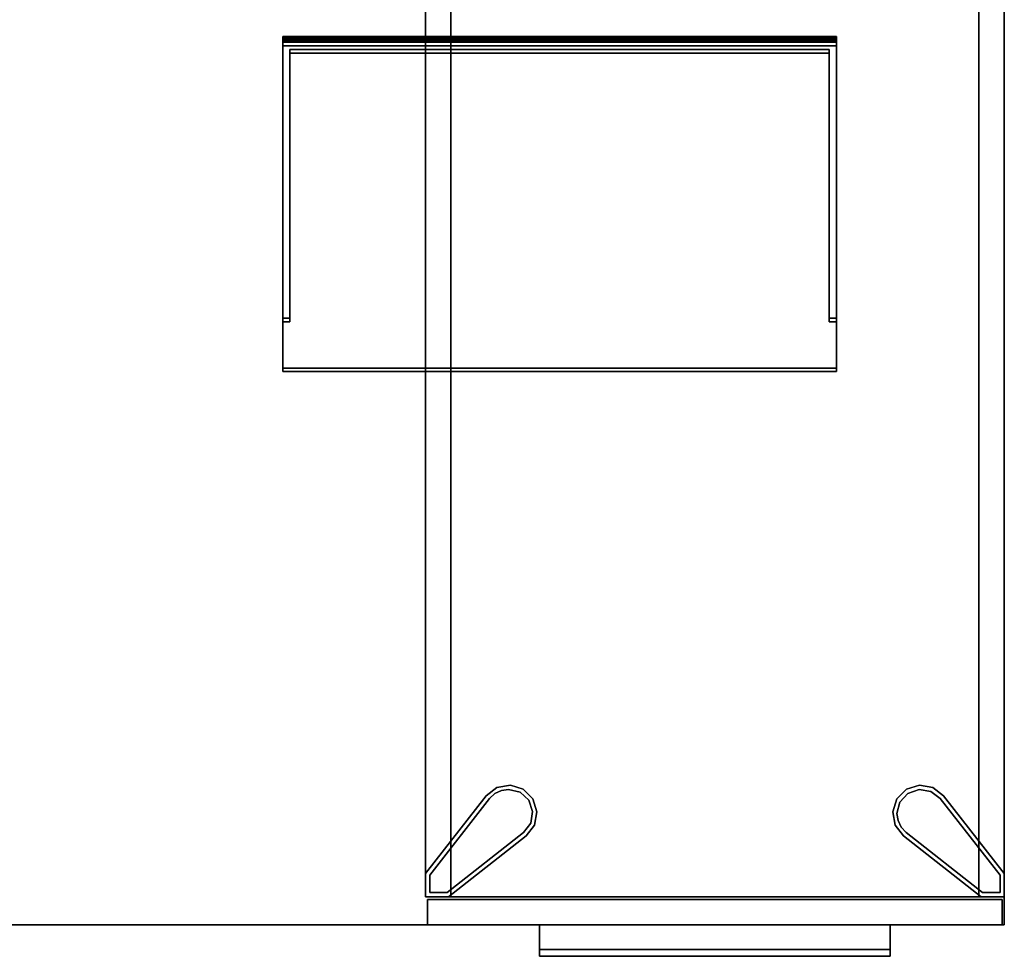
# Model space of a CAD drawing. Units: inches. Extents: x 1018 to 1306, y 55 to 406.
# Drawn here: x 1279 to 1306, y 276 to 302 of the extents above; entities that cross this region are included whole.
import ezdxf
from ezdxf.enums import TextEntityAlignment as Align

# ---------------------------------------------------------------- set-up
doc = ezdxf.new("R2010")
doc.units = ezdxf.units.IN
doc.header["$MEASUREMENT"] = 0
for name, color, linetype in [('A-FURN', 7, 'Continuous'), ('A-FURN-ATTRIBUTE-T', 7, 'Continuous'), ('QUESTION', 1, 'Continuous'), ('TK3ELEMENTS', 7, 'Continuous'), ('TK3FM_STOR_CASE', 3, 'Continuous'), ('TK3FM_STOR_DOOR', 5, 'Continuous'), ('TK3FM_STOR_LEG', 4, 'Continuous'), ('TK3FM_STOR_PULL', 6, 'Continuous'), ('TK3WSURF', 41, 'Continuous'), ('UTAG', 7, 'Continuous')]:
    doc.layers.add(name, color=color, linetype=linetype)
doc.styles.add('QUESTION', font='SIMPLEX.shx', dxfattribs={"width": 0.85})
doc.styles.add('UTAG', font='txt.shx')

# ---------------------------------------------------------------- blocks, each defined once
blk = doc.blocks.new('3_UPFDEX29')
at = {"layer": 'TK3FM_STOR_CASE'}
for points, invisible_edges in [([(0.701, -29, 26.984), (0.701, 0, 26.984), (0, -29, 26.984)], 2), ([(0.701, 0, 26.984), (0, 0, 26.984), (0, -29, 26.984)], 12), ([(0, -29, 26.984), (0, 0, 26.984), (0, -29, 6)], 2), ([(0, 0, 26.984), (0, 0, 6), (0, -29, 6)], 12), ([(0.701, 0, 6), (0.701, -29, 6), (0, 0, 6)], 2), ([(0.701, -29, 6), (0, -29, 6), (0, 0, 6)], 12), ([(0, -29, 26.984), (0, 0, 26.984), (16, -29, 26.984)], 2), ([(0, 0, 26.984), (16, 0, 26.984), (16, -29, 26.984)], 12), ([(0, 0, 28), (0, -29, 28), (16, 0, 28)], 2), ([(0, -29, 28), (16, -29, 28), (16, 0, 28)], 12), ([(0, 0, 26.984), (0, -29, 26.984), (0, 0, 28)], 2), ([(0, -29, 26.984), (0, -29, 28), (0, 0, 28)], 12), ([(0.701, -29, 6), (0.701, 0, 6), (0.701, -29, 26.984)], 2), ([(0.701, 0, 6), (0.701, 0, 26.984), (0.701, -29, 26.984)], 12), ([(0.701, -29, 7.016), (0.701, 0, 7.016), (0.701, -29, 6)], 2), ([(0.701, 0, 7.016), (0.701, 0, 6), (0.701, -29, 6)], 12), ([(15.299, 0, 6), (15.299, -29, 6), (0.701, 0, 6)], 2), ([(15.299, -29, 6), (0.701, -29, 6), (0.701, 0, 6)], 12), ([(15.299, -29, 7.016), (15.299, 0, 7.016), (0.701, -29, 7.016)], 2), ([(15.299, 0, 7.016), (0.701, 0, 7.016), (0.701, -29, 7.016)], 12), ([(15.299, 0, 26.984), (15.299, -29, 26.984), (16, 0, 26.984)], 2), ([(15.299, -29, 26.984), (16, -29, 26.984), (16, 0, 26.984)], 12), ([(15.299, -29, 6), (15.299, 0, 6), (16, -29, 6)], 2), ([(15.299, 0, 6), (16, 0, 6), (16, -29, 6)], 12), ([(15.299, 0, 26.984), (15.299, 0, 6), (15.299, -29, 26.984)], 2), ([(15.299, 0, 6), (15.299, -29, 6), (15.299, -29, 26.984)], 12), ([(15.299, 0, 7.016), (15.299, -29, 7.016), (15.299, 0, 6)], 2), ([(15.299, -29, 7.016), (15.299, -29, 6), (15.299, 0, 6)], 12), ([(16, 0, 26.984), (16, -29, 26.984), (16, 0, 6)], 2), ([(16, -29, 26.984), (16, -29, 6), (16, 0, 6)], 12), ([(16, -29, 26.984), (16, 0, 26.984), (16, -29, 28)], 2), ([(16, 0, 26.984), (16, 0, 28), (16, -29, 28)], 12), ([(0.701, -29, 26.984), (0, -29, 26.984), (0.701, -29, 6)], 2), ([(0, -29, 26.984), (0, -29, 6), (0.701, -29, 6)], 12), ([(0, -29, 26.984), (16, -29, 26.984), (0, -29, 28)], 2), ([(16, -29, 26.984), (16, -29, 28), (0, -29, 28)], 12), ([(0.701, -29, 6), (15.299, -29, 6), (0.701, -29, 7.016)], 2), ([(15.299, -29, 6), (15.299, -29, 7.016), (0.701, -29, 7.016)], 12), ([(16, -29, 26.984), (15.299, -29, 26.984), (16, -29, 6)], 2), ([(15.299, -29, 26.984), (15.299, -29, 6), (16, -29, 6)], 12)]:
    blk.add_3dface(points, dxfattribs=dict(at, invisible_edges=invisible_edges))
at = {"layer": 'TK3FM_STOR_DOOR'}
for points, invisible_edges in [([(15.941, -29.78, 6.118), (0.059, -29.78, 6.118), (15.941, -29.079, 6.118)], 2), ([(0.059, -29.78, 6.118), (0.059, -29.079, 6.118), (15.941, -29.079, 6.118)], 12), ([(0.059, -29.78, 6.118), (0.059, -29.78, 20.882), (0.059, -29.079, 6.118)], 2), ([(0.059, -29.78, 20.882), (0.059, -29.079, 20.882), (0.059, -29.079, 6.118)], 12), ([(15.941, -29.78, 20.882), (15.941, -29.079, 20.882), (0.059, -29.78, 20.882)], 2), ([(15.941, -29.079, 20.882), (0.059, -29.079, 20.882), (0.059, -29.78, 20.882)], 12), ([(15.941, -29.079, 6.118), (0.059, -29.079, 6.118), (15.941, -29.079, 20.882)], 2), ([(0.059, -29.079, 6.118), (0.059, -29.079, 20.882), (15.941, -29.079, 20.882)], 12), ([(15.941, -29.78, 27.882), (15.941, -29.079, 27.882), (0.059, -29.78, 27.882)], 2), ([(15.941, -29.079, 27.882), (0.059, -29.079, 27.882), (0.059, -29.78, 27.882)], 12), ([(0.059, -29.78, 21), (0.059, -29.079, 21), (15.941, -29.78, 21)], 2), ([(0.059, -29.079, 21), (15.941, -29.079, 21), (15.941, -29.78, 21)], 12), ([(0.059, -29.78, 21), (0.059, -29.78, 27.882), (0.059, -29.079, 21)], 2), ([(0.059, -29.78, 27.882), (0.059, -29.079, 27.882), (0.059, -29.079, 21)], 12), ([(0.059, -29.079, 27.882), (15.941, -29.079, 27.882), (0.059, -29.079, 21)], 2), ([(15.941, -29.079, 27.882), (15.941, -29.079, 21), (0.059, -29.079, 21)], 12), ([(15.941, -29.78, 6.118), (15.941, -29.079, 6.118), (15.941, -29.78, 20.882)], 2), ([(15.941, -29.079, 6.118), (15.941, -29.079, 20.882), (15.941, -29.78, 20.882)], 12), ([(15.941, -29.78, 21), (15.941, -29.079, 21), (15.941, -29.78, 27.882)], 2), ([(15.941, -29.079, 21), (15.941, -29.079, 27.882), (15.941, -29.78, 27.882)], 12), ([(0.059, -29.78, 6.118), (15.941, -29.78, 6.118), (0.059, -29.78, 20.882)], 2), ([(15.941, -29.78, 6.118), (15.941, -29.78, 20.882), (0.059, -29.78, 20.882)], 12), ([(15.941, -29.78, 27.882), (0.059, -29.78, 27.882), (15.941, -29.78, 21)], 2), ([(0.059, -29.78, 27.882), (0.059, -29.78, 21), (15.941, -29.78, 21)], 12)]:
    blk.add_3dface(points, dxfattribs=dict(at, invisible_edges=invisible_edges))
at = {"layer": 'TK3FM_STOR_LEG'}
for points, invisible_edges in [([(1.978, -25.984, 0.961), (1.921, -26.151, 0.961), (1.682, -26.216, 0.961)], 3), ([(1.978, -25.984, 6), (1.682, -26.216, 6), (2.784, -27.318, 6)], 14), ([(1.921, -26.151, 0.961), (1.978, -25.984, 0.961), (2.102, -26.064, 0.961)], 3), ([(1.921, -26.151), (2.102, -26.064), (2.712, -27.225)], 14), ([(2.347, -25.917, 0.961), (2.102, -26.064, 0.961), (1.978, -25.984, 0.961)], 3), ([(2.347, -25.917, 6), (1.978, -25.984, 6), (2.784, -27.318, 6)], 14), ([(2.3, -26.033, 0.961), (2.102, -26.064, 0.961), (2.347, -25.917, 0.961)], 14), ([(2.102, -26.064), (2.3, -26.033), (2.712, -27.225)], 14), ([(2.617, -26.114, 0.961), (2.3, -26.033, 0.961), (2.347, -25.917, 0.961)], 14), ([(2.3, -26.033), (2.617, -26.114), (2.712, -27.225)], 14), ([(2.706, -26.029, 0.961), (2.617, -26.114, 0.961), (2.347, -25.917, 0.961)], 3), ([(2.706, -26.029, 6), (2.347, -25.917, 6), (2.784, -27.318, 6)], 14), ([(2.617, -26.114, 0.961), (2.706, -26.029, 0.961), (2.857, -26.335, 0.961)], 3), ([(2.617, -26.114), (2.857, -26.335), (2.712, -27.225)], 14), ([(2.971, -26.294, 0.961), (2.857, -26.335, 0.961), (2.706, -26.029, 0.961)], 3), ([(2.971, -26.294, 6), (2.706, -26.029, 6), (2.784, -27.318, 6)], 14), ([(13.294, -26.029, 0.961), (13.335, -26.143, 0.961), (13.029, -26.294, 0.961)], 3), ([(13.294, -26.029, 6), (13.029, -26.294, 6), (14.318, -26.216, 6)], 14), ([(13.653, -25.917, 0.961), (13.644, -26.036, 0.961), (13.294, -26.029, 0.961)], 3), ([(13.653, -25.917, 6), (13.294, -26.029, 6), (14.318, -26.216, 6)], 14), ([(13.644, -26.036, 0.961), (13.335, -26.143, 0.961), (13.294, -26.029, 0.961)], 14), ([(14.225, -26.288), (13.335, -26.143), (13.644, -26.036)], 13), ([(13.644, -26.036, 0.961), (13.653, -25.917, 0.961), (13.966, -26.089, 0.961)], 3), ([(13.966, -26.089), (14.225, -26.288), (13.644, -26.036)], 2), ([(14.022, -25.984, 0.961), (13.966, -26.089, 0.961), (13.653, -25.917, 0.961)], 3), ([(14.022, -25.984, 6), (13.653, -25.917, 6), (14.318, -26.216, 6)], 2), ([(14.225, -26.288, 0.961), (13.966, -26.089, 0.961), (14.022, -25.984, 0.961)], 14), ([(14.318, -26.216, 0.961), (14.225, -26.288, 0.961), (14.022, -25.984, 0.961)], 3), ([(1.682, -26.216, 0.961), (0.118, -28.4, 0.961), (0, -28.359, 0.961)], 3), ([(0, -28.359, 6), (1.682, -26.216, 6), (0, -28.359, 0.961)], 2), ([(1.682, -26.216, 6), (1.682, -26.216, 0.961), (0, -28.359, 0.961)], 12), ([(1.682, -26.216, 6), (0, -28.359, 6), (2.784, -27.318, 6)], 14), ([(1.775, -26.288, 0.961), (0.118, -28.4, 0.961), (1.682, -26.216, 0.961)], 14), ([(0.118, -28.4, 0.961), (1.775, -26.288, 0.961), (0.118, -28.4)], 2), ([(1.775, -26.288, 0.961), (1.775, -26.288), (0.118, -28.4)], 12), ([(0.118, -28.4), (1.775, -26.288), (2.712, -27.225)], 14), ([(1.921, -26.151, 0.961), (1.775, -26.288, 0.961), (1.682, -26.216, 0.961)], 14), ([(1.775, -26.288), (1.921, -26.151), (2.712, -27.225)], 14), ([(2.712, -27.225), (2.857, -26.335), (2.964, -26.644)], 13), ([(3.083, -26.653, 6), (2.971, -26.294, 6), (2.784, -27.318, 6)], 14), ([(2.964, -26.644, 0.961), (2.857, -26.335, 0.961), (2.971, -26.294, 0.961)], 14), ([(3.083, -26.653, 0.961), (2.964, -26.644, 0.961), (2.971, -26.294, 0.961)], 3), ([(13.029, -26.294, 6), (12.917, -26.653, 6), (14.318, -26.216, 6)], 14), ([(12.917, -26.653, 6), (12.984, -27.022, 6), (14.318, -26.216, 6)], 14), ([(13.029, -26.294, 0.961), (13.114, -26.383, 0.961), (12.917, -26.653, 0.961)], 3), ([(13.114, -26.383, 0.961), (13.033, -26.7, 0.961), (12.917, -26.653, 0.961)], 14), ([(12.984, -27.022, 6), (13.216, -27.318, 6), (14.318, -26.216, 6)], 14), ([(13.114, -26.383, 0.961), (13.029, -26.294, 0.961), (13.335, -26.143, 0.961)], 3), ([(13.064, -26.898), (13.033, -26.7), (14.225, -26.288)], 14), ([(13.033, -26.7), (13.114, -26.383), (14.225, -26.288)], 14), ([(13.151, -27.079), (13.064, -26.898), (14.225, -26.288)], 14), ([(13.114, -26.383), (13.335, -26.143), (14.225, -26.288)], 14), ([(13.288, -27.225), (13.151, -27.079), (14.225, -26.288)], 14), ([(13.216, -27.318, 6), (15.359, -29, 6), (14.318, -26.216, 6)], 14), ([(15.4, -28.882), (13.288, -27.225), (14.225, -26.288)], 14), ([(14.225, -26.288, 0.961), (14.318, -26.216, 0.961), (15.882, -28.4, 0.961)], 3), ([(14.225, -26.288, 0.961), (15.882, -28.4, 0.961), (14.225, -26.288)], 2), ([(15.882, -28.4, 0.961), (15.882, -28.4), (14.225, -26.288)], 12), ([(15.882, -28.4), (15.4, -28.882), (14.225, -26.288)], 3), ([(16, -28.359, 0.961), (15.882, -28.4, 0.961), (14.318, -26.216, 0.961)], 3), ([(14.318, -26.216, 6), (16, -28.359, 6), (14.318, -26.216, 0.961)], 2), ([(16, -28.359, 6), (16, -28.359, 0.961), (14.318, -26.216, 0.961)], 12), ([(16, -28.359, 6), (14.318, -26.216, 6), (15.359, -29, 6)], 14), ([(2.911, -26.966), (2.712, -27.225), (2.964, -26.644)], 2), ([(3.016, -27.022, 6), (3.083, -26.653, 6), (2.784, -27.318, 6)], 2), ([(2.964, -26.644, 0.961), (3.083, -26.653, 0.961), (2.911, -26.966, 0.961)], 3), ([(3.016, -27.022, 0.961), (2.911, -26.966, 0.961), (3.083, -26.653, 0.961)], 3), ([(13.033, -26.7, 0.961), (13.064, -26.898, 0.961), (12.917, -26.653, 0.961)], 14), ([(12.917, -26.653, 0.961), (13.064, -26.898, 0.961), (12.984, -27.022, 0.961)], 3), ([(13.151, -27.079, 0.961), (12.984, -27.022, 0.961), (13.064, -26.898, 0.961)], 3), ([(2.712, -27.225, 0.961), (2.911, -26.966, 0.961), (3.016, -27.022, 0.961)], 14), ([(2.784, -27.318, 0.961), (2.712, -27.225, 0.961), (3.016, -27.022, 0.961)], 3), ([(12.984, -27.022, 0.961), (13.151, -27.079, 0.961), (13.216, -27.318, 0.961)], 3), ([(13.151, -27.079, 0.961), (13.288, -27.225, 0.961), (13.216, -27.318, 0.961)], 14), ([(0.641, -29, 6), (2.784, -27.318, 6), (0, -28.359, 6)], 14), ([(0.6, -28.882), (0.118, -28.4), (2.712, -27.225)], 3), ([(2.712, -27.225, 0.961), (2.784, -27.318, 0.961), (0.6, -28.882, 0.961)], 3), ([(2.712, -27.225, 0.961), (0.6, -28.882, 0.961), (2.712, -27.225)], 2), ([(0.6, -28.882, 0.961), (0.6, -28.882), (2.712, -27.225)], 12), ([(0.641, -29, 0.961), (0.6, -28.882, 0.961), (2.784, -27.318, 0.961)], 3), ([(2.784, -27.318, 6), (0.641, -29, 6), (2.784, -27.318, 0.961)], 2), ([(0.641, -29, 6), (0.641, -29, 0.961), (2.784, -27.318, 0.961)], 12), ([(13.288, -27.225, 0.961), (15.4, -28.882, 0.961), (13.216, -27.318, 0.961)], 14), ([(13.216, -27.318, 0.961), (15.4, -28.882, 0.961), (15.359, -29, 0.961)], 3), ([(15.359, -29, 6), (13.216, -27.318, 6), (15.359, -29, 0.961)], 2), ([(13.216, -27.318, 6), (13.216, -27.318, 0.961), (15.359, -29, 0.961)], 12), ([(15.4, -28.882, 0.961), (13.288, -27.225, 0.961), (15.4, -28.882)], 2), ([(13.288, -27.225, 0.961), (13.288, -27.225), (15.4, -28.882)], 12), ([(0, -29, 0.961), (0, -28.359, 0.961), (0.118, -28.882, 0.961)], 14), ([(0.118, -28.882, 0.961), (0, -28.359, 0.961), (0.118, -28.4, 0.961)], 3), ([(0, -29, 6), (0, -28.359, 6), (0, -29, 0.961)], 2), ([(0, -28.359, 6), (0, -28.359, 0.961), (0, -29, 0.961)], 12), ([(0, -29, 6), (0.641, -29, 6), (0, -28.359, 6)], 2), ([(0.118, -28.882, 0.961), (0.118, -28.4, 0.961), (0.118, -28.882)], 2), ([(0.118, -28.4, 0.961), (0.118, -28.4), (0.118, -28.882)], 12), ([(0.118, -28.882), (0.118, -28.4), (0.6, -28.882)], 2), ([(16, -29, 6), (16, -28.359, 6), (15.359, -29, 6)], 2), ([(15.882, -28.882), (15.4, -28.882), (15.882, -28.4)], 2), ([(16, -29, 0.961), (15.882, -28.882, 0.961), (16, -28.359, 0.961)], 3), ([(15.882, -28.882, 0.961), (15.882, -28.4, 0.961), (16, -28.359, 0.961)], 14), ([(15.882, -28.4, 0.961), (15.882, -28.882, 0.961), (15.882, -28.4)], 2), ([(15.882, -28.882, 0.961), (15.882, -28.882), (15.882, -28.4)], 12), ([(16, -28.359, 6), (16, -29, 6), (16, -28.359, 0.961)], 2), ([(16, -29, 6), (16, -29, 0.961), (16, -28.359, 0.961)], 12), ([(0, -29, 0.961), (0.118, -28.882, 0.961), (0.641, -29, 0.961)], 3), ([(0.641, -29, 6), (0, -29, 6), (0.641, -29, 0.961)], 2), ([(0, -29, 6), (0, -29, 0.961), (0.641, -29, 0.961)], 12), ([(0.118, -28.882, 0.961), (0.6, -28.882, 0.961), (0.641, -29, 0.961)], 14), ([(0.6, -28.882, 0.961), (0.118, -28.882, 0.961), (0.6, -28.882)], 2), ([(0.118, -28.882, 0.961), (0.118, -28.882), (0.6, -28.882)], 12), ([(16, -29, 0.961), (15.359, -29, 0.961), (15.882, -28.882, 0.961)], 14), ([(15.882, -28.882, 0.961), (15.359, -29, 0.961), (15.4, -28.882, 0.961)], 3), ([(16, -29, 6), (15.359, -29, 6), (16, -29, 0.961)], 2), ([(15.359, -29, 6), (15.359, -29, 0.961), (16, -29, 0.961)], 12), ([(15.882, -28.882, 0.961), (15.4, -28.882, 0.961), (15.882, -28.882)], 2), ([(15.4, -28.882, 0.961), (15.4, -28.882), (15.882, -28.882)], 12)]:
    blk.add_3dface(points, dxfattribs=dict(at, invisible_edges=invisible_edges))
for points in [[(1.682, -26.216, 6), (1.978, -25.984, 6), (1.682, -26.216, 0.961)], [(1.682, -26.216, 0.961), (1.978, -25.984, 6), (1.978, -25.984, 0.961)], [(2.102, -26.064), (1.921, -26.151), (2.102, -26.064, 0.961)], [(1.921, -26.151), (1.921, -26.151, 0.961), (2.102, -26.064, 0.961)], [(2.347, -25.917, 0.961), (1.978, -25.984, 0.961), (2.347, -25.917, 6)], [(2.347, -25.917, 6), (1.978, -25.984, 0.961), (1.978, -25.984, 6)], [(2.3, -26.033, 0.961), (2.3, -26.033), (2.102, -26.064, 0.961)], [(2.3, -26.033), (2.102, -26.064), (2.102, -26.064, 0.961)], [(2.3, -26.033), (2.3, -26.033, 0.961), (2.617, -26.114)], [(2.3, -26.033, 0.961), (2.617, -26.114, 0.961), (2.617, -26.114)], [(2.706, -26.029, 6), (2.347, -25.917, 0.961), (2.347, -25.917, 6)], [(2.706, -26.029, 0.961), (2.347, -25.917, 0.961), (2.706, -26.029, 6)], [(2.617, -26.114, 0.961), (2.857, -26.335, 0.961), (2.617, -26.114)], [(2.617, -26.114), (2.857, -26.335, 0.961), (2.857, -26.335)], [(2.971, -26.294, 6), (2.971, -26.294, 0.961), (2.706, -26.029, 6)], [(2.971, -26.294, 0.961), (2.706, -26.029, 0.961), (2.706, -26.029, 6)], [(13.294, -26.029, 6), (13.294, -26.029, 0.961), (13.029, -26.294, 6)], [(13.294, -26.029, 0.961), (13.029, -26.294, 0.961), (13.029, -26.294, 6)], [(13.294, -26.029, 6), (13.653, -25.917, 6), (13.294, -26.029, 0.961)], [(13.294, -26.029, 0.961), (13.653, -25.917, 6), (13.653, -25.917, 0.961)], [(13.644, -26.036), (13.335, -26.143), (13.644, -26.036, 0.961)], [(13.644, -26.036, 0.961), (13.335, -26.143), (13.335, -26.143, 0.961)], [(13.966, -26.089, 0.961), (13.644, -26.036), (13.644, -26.036, 0.961)], [(13.644, -26.036), (13.966, -26.089, 0.961), (13.966, -26.089)], [(14.022, -25.984, 0.961), (13.653, -25.917, 0.961), (14.022, -25.984, 6)], [(14.022, -25.984, 6), (13.653, -25.917, 0.961), (13.653, -25.917, 6)], [(14.225, -26.288), (13.966, -26.089), (14.225, -26.288, 0.961)], [(14.225, -26.288, 0.961), (13.966, -26.089), (13.966, -26.089, 0.961)], [(14.318, -26.216, 6), (14.022, -25.984, 0.961), (14.022, -25.984, 6)], [(14.318, -26.216, 6), (14.318, -26.216, 0.961), (14.022, -25.984, 0.961)], [(1.775, -26.288), (1.775, -26.288, 0.961), (1.921, -26.151)], [(1.775, -26.288, 0.961), (1.921, -26.151, 0.961), (1.921, -26.151)], [(2.964, -26.644), (2.857, -26.335), (2.964, -26.644, 0.961)], [(2.964, -26.644, 0.961), (2.857, -26.335), (2.857, -26.335, 0.961)], [(2.971, -26.294, 6), (3.083, -26.653, 6), (2.971, -26.294, 0.961)], [(2.971, -26.294, 0.961), (3.083, -26.653, 6), (3.083, -26.653, 0.961)], [(13.029, -26.294, 6), (12.917, -26.653, 0.961), (12.917, -26.653, 6)], [(13.029, -26.294, 0.961), (12.917, -26.653, 0.961), (13.029, -26.294, 6)], [(13.033, -26.7), (13.033, -26.7, 0.961), (13.114, -26.383)], [(13.033, -26.7, 0.961), (13.114, -26.383, 0.961), (13.114, -26.383)], [(13.114, -26.383, 0.961), (13.335, -26.143, 0.961), (13.114, -26.383)], [(13.114, -26.383), (13.335, -26.143, 0.961), (13.335, -26.143)], [(2.911, -26.966, 0.961), (2.964, -26.644), (2.964, -26.644, 0.961)], [(2.964, -26.644), (2.911, -26.966, 0.961), (2.911, -26.966)], [(3.016, -27.022, 0.961), (3.083, -26.653, 0.961), (3.016, -27.022, 6)], [(3.016, -27.022, 6), (3.083, -26.653, 0.961), (3.083, -26.653, 6)], [(12.917, -26.653, 0.961), (12.984, -27.022, 0.961), (12.917, -26.653, 6)], [(12.917, -26.653, 6), (12.984, -27.022, 0.961), (12.984, -27.022, 6)], [(13.033, -26.7, 0.961), (13.033, -26.7), (13.064, -26.898, 0.961)], [(13.033, -26.7), (13.064, -26.898), (13.064, -26.898, 0.961)], [(13.064, -26.898), (13.151, -27.079), (13.064, -26.898, 0.961)], [(13.151, -27.079), (13.151, -27.079, 0.961), (13.064, -26.898, 0.961)], [(2.712, -27.225), (2.911, -26.966), (2.712, -27.225, 0.961)], [(2.712, -27.225, 0.961), (2.911, -26.966), (2.911, -26.966, 0.961)], [(2.784, -27.318, 6), (3.016, -27.022, 0.961), (3.016, -27.022, 6)], [(2.784, -27.318, 6), (2.784, -27.318, 0.961), (3.016, -27.022, 0.961)], [(13.216, -27.318, 6), (12.984, -27.022, 6), (13.216, -27.318, 0.961)], [(13.216, -27.318, 0.961), (12.984, -27.022, 6), (12.984, -27.022, 0.961)], [(13.288, -27.225), (13.288, -27.225, 0.961), (13.151, -27.079)], [(13.288, -27.225, 0.961), (13.151, -27.079, 0.961), (13.151, -27.079)]]:
    blk.add_3dface(points, dxfattribs=at)
at = {"layer": 'TK3FM_STOR_PULL'}
for points, invisible_edges in [([(3.157, -30.458, 20.057), (3.157, -29.78, 20.449), (12.843, -30.458, 20.057)], 2), ([(3.157, -29.78, 20.449), (12.843, -29.78, 20.449), (12.843, -30.458, 20.057)], 12), ([(3.157, -29.78, 20.449), (3.157, -29.78, 20.882), (12.843, -29.78, 20.449)], 2), ([(3.157, -29.78, 20.882), (12.843, -29.78, 20.882), (12.843, -29.78, 20.449)], 12), ([(3.157, -29.78, 20.882), (3.157, -30.646, 20.382), (12.843, -29.78, 20.882)], 2), ([(3.157, -30.646, 20.382), (12.843, -30.646, 20.382), (12.843, -29.78, 20.882)], 12), ([(3.157, -30.458, 20.057), (3.157, -30.646, 20.382), (3.157, -29.78, 20.449)], 2), ([(3.157, -30.646, 20.382), (3.157, -29.78, 20.882), (3.157, -29.78, 20.449)], 12), ([(3.157, -30.458, 27.057), (3.157, -29.78, 27.449), (12.843, -30.458, 27.057)], 2), ([(3.157, -29.78, 27.449), (12.843, -29.78, 27.449), (12.843, -30.458, 27.057)], 12), ([(3.157, -29.78, 27.449), (3.157, -29.78, 27.882), (12.843, -29.78, 27.449)], 2), ([(3.157, -29.78, 27.882), (12.843, -29.78, 27.882), (12.843, -29.78, 27.449)], 12), ([(3.157, -29.78, 27.882), (3.157, -30.646, 27.382), (12.843, -29.78, 27.882)], 2), ([(3.157, -30.646, 27.382), (12.843, -30.646, 27.382), (12.843, -29.78, 27.882)], 12), ([(3.157, -30.458, 27.057), (3.157, -30.646, 27.382), (3.157, -29.78, 27.449)], 2), ([(3.157, -30.646, 27.382), (3.157, -29.78, 27.882), (3.157, -29.78, 27.449)], 12), ([(12.843, -30.458, 20.057), (12.843, -29.78, 20.449), (12.843, -30.646, 20.382)], 2), ([(12.843, -29.78, 20.449), (12.843, -29.78, 20.882), (12.843, -30.646, 20.382)], 12), ([(12.843, -30.458, 27.057), (12.843, -29.78, 27.449), (12.843, -30.646, 27.382)], 2), ([(12.843, -29.78, 27.449), (12.843, -29.78, 27.882), (12.843, -30.646, 27.382)], 12), ([(3.157, -30.646, 20.382), (3.157, -30.458, 20.057), (12.843, -30.646, 20.382)], 2), ([(3.157, -30.458, 20.057), (12.843, -30.458, 20.057), (12.843, -30.646, 20.382)], 12), ([(3.157, -30.646, 27.382), (3.157, -30.458, 27.057), (12.843, -30.646, 27.382)], 2), ([(3.157, -30.458, 27.057), (12.843, -30.458, 27.057), (12.843, -30.646, 27.382)], 12)]:
    blk.add_3dface(points, dxfattribs=dict(at, invisible_edges=invisible_edges))
at = {"layer": 'A-FURN-ATTRIBUTE-T'}
blk.add_attdef('CAPTG', (0, 1), '', height=2.5, dxfattribs=at)
at = {"layer": 'A-FURN-ATTRIBUTE-T', "flags": 1}
for tag in ['CAPPN', 'CAPMG', 'CAPMC', 'CAPQT', 'CAPDH', 'CAPGC']:
    blk.add_attdef(tag, (0, 0), '', height=0.001, dxfattribs=at)
blk = doc.blocks.new('3_UNWR3084')
at = {"layer": 'TK3WSURF'}
for points, invisible_edges in [([(0, -30, 29), (0, -1, 29), (0, -30, 28)], 2), ([(0, -1, 29), (0, -1, 28), (0, -30, 28)], 12), ([(0, -1, 28), (84, -1, 28), (0, -30, 28)], 2), ([(84, -1, 28), (84, -30, 28), (0, -30, 28)], 12), ([(0, -30, 29), (84, -30, 29), (0, -1, 29)], 2), ([(84, -30, 29), (84, -1, 29), (0, -1, 29)], 12), ([(84, -1, 29), (84, -1, 28), (0, -1, 29)], 2), ([(84, -1, 28), (0, -1, 28), (0, -1, 29)], 12)]:
    blk.add_3dface(points, dxfattribs=dict(at, invisible_edges=invisible_edges))
at = {"layer": 'A-FURN-ATTRIBUTE-T'}
blk.add_attdef('CAPTG', (0, 1), '', height=2.5, dxfattribs=at)
at = {"layer": 'A-FURN-ATTRIBUTE-T', "flags": 1}
for tag in ['CAPPN', 'CAPMG', 'CAPMC', 'CAPQT', 'CAPDH', 'CAPGC']:
    blk.add_attdef(tag, (0, 0), '', height=0.001, dxfattribs=at)
blk = doc.blocks.new('3_YFXL')
at = {"layer": 'TK3ELEMENTS'}
for points, invisible_edges in [([(0, 0.16, 31.68), (0, 0.15, 31.68), (0, 0.16, 31.83)], 2), ([(0, 0.15, 31.68), (0, 0.15, 31.83), (0, 0.16, 31.83)], 14), ([(0, 0.16, 31.83), (0, 0.15, 31.83), (0, 0.152, 31.86)], 3), ([(0, 0.16, 31.68), (0, 0.16, 31.83), (15.3, 0.16, 31.68)], 2), ([(0, 0.16, 31.83), (15.3, 0.16, 31.83), (15.3, 0.16, 31.68)], 12), ([(0, 0.16, 31.68), (15.3, 0.16, 31.68), (0, 0.15, 31.68)], 2), ([(15.3, 0.16, 31.68), (15.3, 0.15, 31.68), (0, 0.15, 31.68)], 12), ([(0, 0.152, 31.86), (0, 0.143, 31.855), (0, 0.13, 31.882)], 3), ([(0, 0.143, 31.855), (0, 0.152, 31.86), (0, 0.15, 31.83)], 3), ([(0, 0.15, 31.83), (0, 0.15, 31.68), (15.3, 0.15, 31.83)], 2), ([(0, 0.15, 31.68), (15.3, 0.15, 31.68), (15.3, 0.15, 31.83)], 12), ([(0, 0.143, 31.855), (0, 0.125, 31.873), (0, 0.13, 31.882)], 14), ([(0, 0.13, 31.882), (0, 0.125, 31.873), (0, 0.1, 31.89)], 3), ([(0, 0.1, 31.88), (0, 0.1, 31.89), (0, 0.125, 31.873)], 3), ([(0, 0, 31.88), (0, 0, 31.89), (0, 0.1, 31.88)], 2), ([(0, 0, 31.89), (0, 0.1, 31.89), (0, 0.1, 31.88)], 14), ([(0, 0, 31.89), (15.3, 0, 31.89), (0, 0.1, 31.89)], 2), ([(15.3, 0, 31.89), (15.3, 0.1, 31.89), (0, 0.1, 31.89)], 12), ([(0, 0.1, 31.88), (15.3, 0.1, 31.88), (0, 0, 31.88)], 2), ([(15.3, 0.1, 31.88), (15.3, 0, 31.88), (0, 0, 31.88)], 12), ([(0, 0, 31.89), (0, 0, 31.88), (15.3, 0, 31.89)], 2), ([(0, 0, 31.88), (15.3, 0, 31.88), (15.3, 0, 31.89)], 12), ([(0, 0, 29), (15.3, 0, 29), (0, -9, 29)], 2), ([(15.3, 0, 29), (15.3, -9, 29), (0, -9, 29)], 12), ([(15.3, 0, 31.89), (0, 0, 31.89), (15.1, -0.2, 31.89)], 14), ([(15.1, -0.2, 31.89), (0, 0, 31.89), (0.2, -0.2, 31.89)], 3), ([(0, -7.62, 31.89), (0.2, -0.2, 31.89), (0, 0, 31.89)], 3), ([(0, -7.62, 31.89), (0, 0, 31.89), (0, -7.62, 29.2)], 2), ([(0, 0, 31.89), (0, 0, 29), (0, -7.62, 29.2)], 14), ([(0, 0, 29), (0, -9, 29), (0, -7.62, 29.2)], 14), ([(15.3, 0, 31.89), (15.3, 0, 29), (0, 0, 31.89)], 2), ([(15.3, 0, 29), (0, 0, 29), (0, 0, 31.89)], 12), ([(15.3, -7.62, 31.89), (15.3, 0, 31.89), (15.1, -0.2, 31.89)], 14), ([(15.3, 0.15, 31.68), (15.3, 0.16, 31.68), (15.3, 0.15, 31.83)], 2), ([(15.3, 0.16, 31.68), (15.3, 0.16, 31.83), (15.3, 0.15, 31.83)], 14), ([(15.3, 0.16, 31.83), (15.3, 0.152, 31.86), (15.3, 0.15, 31.83)], 14), ([(15.3, 0.15, 31.83), (15.3, 0.152, 31.86), (15.3, 0.143, 31.855)], 3), ([(15.3, 0.152, 31.86), (15.3, 0.13, 31.882), (15.3, 0.143, 31.855)], 14), ([(15.3, 0.143, 31.855), (15.3, 0.13, 31.882), (15.3, 0.125, 31.873)], 3), ([(15.3, 0.1, 31.89), (15.3, 0.125, 31.873), (15.3, 0.13, 31.882)], 3), ([(15.3, 0.1, 31.88), (15.3, 0.125, 31.873), (15.3, 0.1, 31.89)], 14), ([(15.3, 0, 31.89), (15.3, 0, 31.88), (15.3, 0.1, 31.89)], 2), ([(15.3, 0, 31.88), (15.3, 0.1, 31.88), (15.3, 0.1, 31.89)], 14), ([(15.3, -9, 29), (15.3, 0, 29), (15.3, -7.62, 29.2)], 14), ([(15.3, -7.62, 31.89), (15.3, -7.62, 29.2), (15.3, 0, 31.89)], 2), ([(15.3, -7.62, 29.2), (15.3, 0, 29), (15.3, 0, 31.89)], 13), ([(0.2, -7.62, 31.89), (0.2, -0.2, 31.89), (0, -7.62, 31.89)], 2), ([(15.1, -0.2, 29.2), (0.2, -0.2, 29.2), (15.1, -7.62, 29.2)], 2), ([(0.2, -0.2, 29.2), (0.2, -7.62, 29.2), (15.1, -7.62, 29.2)], 14), ([(0.2, -7.62, 31.89), (0.2, -7.62, 29.2), (0.2, -0.2, 31.89)], 2), ([(0.2, -7.62, 29.2), (0.2, -0.2, 29.2), (0.2, -0.2, 31.89)], 12), ([(0.2, -0.2, 31.89), (0.2, -0.2, 29.2), (15.1, -0.2, 31.89)], 2), ([(0.2, -0.2, 29.2), (15.1, -0.2, 29.2), (15.1, -0.2, 31.89)], 12), ([(15.1, -7.62, 31.89), (15.3, -7.62, 31.89), (15.1, -0.2, 31.89)], 2), ([(15.1, -7.62, 29.2), (15.1, -7.62, 31.89), (15.1, -0.2, 29.2)], 2), ([(15.1, -7.62, 31.89), (15.1, -0.2, 31.89), (15.1, -0.2, 29.2)], 12), ([(0, -7.62, 29.2), (0.2, -7.62, 29.2), (0, -7.62, 31.89)], 2), ([(0.2, -7.62, 29.2), (0.2, -7.62, 31.89), (0, -7.62, 31.89)], 12), ([(0, -9, 29), (0, -9, 29.2), (0, -7.62, 29.2)], 12), ([(0, -7.62, 29.2), (0, -9, 29.2), (0.2, -7.62, 29.2)], 2), ([(0, -9, 29.2), (15.3, -9, 29.2), (0.2, -7.62, 29.2)], 14), ([(15.1, -7.62, 29.2), (0.2, -7.62, 29.2), (15.3, -9, 29.2)], 15), ([(15.1, -7.62, 29.2), (15.3, -7.62, 29.2), (15.1, -7.62, 31.89)], 2), ([(15.3, -7.62, 29.2), (15.3, -7.62, 31.89), (15.1, -7.62, 31.89)], 12), ([(15.3, -7.62, 29.2), (15.1, -7.62, 29.2), (15.3, -9, 29.2)], 2), ([(15.3, -9, 29.2), (15.3, -9, 29), (15.3, -7.62, 29.2)], 2), ([(0, -9, 29.2), (0, -9, 29), (15.3, -9, 29.2)], 2), ([(0, -9, 29), (15.3, -9, 29), (15.3, -9, 29.2)], 12)]:
    blk.add_3dface(points, dxfattribs=dict(at, invisible_edges=invisible_edges))
for points in [[(0, 0.16, 31.83), (0, 0.152, 31.86), (15.3, 0.16, 31.83)], [(15.3, 0.16, 31.83), (0, 0.152, 31.86), (15.3, 0.152, 31.86)], [(15.3, 0.13, 31.882), (15.3, 0.152, 31.86), (0, 0.13, 31.882)], [(0, 0.13, 31.882), (15.3, 0.152, 31.86), (0, 0.152, 31.86)], [(0, 0.15, 31.83), (15.3, 0.143, 31.855), (0, 0.143, 31.855)], [(0, 0.15, 31.83), (15.3, 0.15, 31.83), (15.3, 0.143, 31.855)], [(15.3, 0.143, 31.855), (15.3, 0.125, 31.873), (0, 0.143, 31.855)], [(0, 0.143, 31.855), (15.3, 0.125, 31.873), (0, 0.125, 31.873)], [(0, 0.1, 31.89), (15.3, 0.13, 31.882), (0, 0.13, 31.882)], [(0, 0.1, 31.89), (15.3, 0.1, 31.89), (15.3, 0.13, 31.882)], [(0, 0.1, 31.88), (0, 0.125, 31.873), (15.3, 0.1, 31.88)], [(15.3, 0.1, 31.88), (0, 0.125, 31.873), (15.3, 0.125, 31.873)]]:
    blk.add_3dface(points, dxfattribs=at)
at = {"layer": 'A-FURN-ATTRIBUTE-T'}
blk.add_attdef('CAPTG', (0, 1), '', height=2.5, dxfattribs=at)
at = {"layer": 'A-FURN-ATTRIBUTE-T', "flags": 1}
for tag in ['CAPPN', 'CAPMG', 'CAPMC', 'CAPQT', 'CAPDH', 'CAPGC']:
    blk.add_attdef(tag, (0, 0), '', height=0.001, dxfattribs=at)
at = {"layer": 'QUESTION', "style": 'QUESTION', "flags": 8}
blk.add_attdef('QUESTION', text='', height=14, dxfattribs=at).set_placement((7.761, -2.466, 30.445), align=Align.MIDDLE_CENTER)
at = {"layer": 'UTAG', "style": 'UTAG', "flags": 8}
blk.add_attdef('UTAG', (0, 0, 29), '', height=4, dxfattribs=at)

msp = doc.modelspace()

# ---------------------------------------------------------------- block references
at = {"layer": 'A-FURN'}
for name, p in [('3_UPFDEX29', (1289.969, 306.966)), ('3_YFXL', (1286.026, 301.573, 5.874)), ('3_YFXL', (1286.026, 301.473, 2.984))]:
    msp.add_blockref(name, p, dxfattribs=at)
at = {"layer": 'A-FURN', "rotation": 180}
msp.add_blockref('3_UNWR3084', (1305.969, 276.187), dxfattribs=at)

doc.saveas('drawing.dxf')
